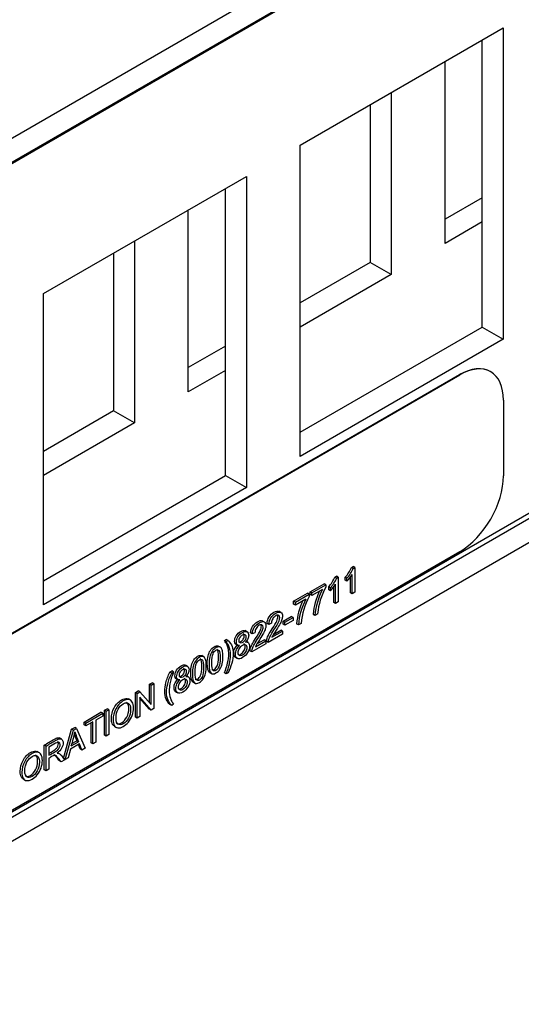
# Model space of a CAD drawing. Units: inches. Extents: x 0.2 to 21.8, y 0.7 to 16.3.
# Drawn here: x 8.4 to 9.2, y 6.4 to 7.9 of the extents above; entities that cross this region are included whole.
import ezdxf

# ---------------------------------------------------------------- set-up
doc = ezdxf.new("R2010")
doc.units = ezdxf.units.IN
doc.header["$MEASUREMENT"] = 0
doc.layers.add('Default', color=7, linetype='Continuous')
doc.layers.add('DV1_Default', color=7, linetype='Continuous')

# ---------------------------------------------------------------- blocks, each defined once
blk = doc.blocks.new('SE')
at = {"layer": 'DV1_Default', "color": 7, "linetype": 'Continuous'}
for p, q in [((8.2902, 7.6648), (10.271, 8.8084)), ((8.2902, 7.6282), (10.271, 8.7718)), ((8.286, 7.6242), (10.27, 8.7696)), ((8.8617, 7.7315), (9.1693, 7.9091)), ((9.1693, 7.9091), (9.1693, 7.4376)), ((9.1375, 7.4559), (9.1375, 7.8908)), ((9.0812, 7.5827), (9.0812, 7.8583)), ((8.9995, 7.8111), (8.9995, 7.5355)), ((8.9678, 7.7928), (8.9678, 7.5539)), ((8.8617, 7.26), (8.8617, 7.7315)), ((8.4724, 7.5068), (8.78, 7.6843)), ((8.78, 7.6843), (8.78, 7.2128)), ((8.7483, 7.2311), (8.7483, 7.666)), ((9.1375, 7.6518), (9.0812, 7.6193)), ((8.692, 7.358), (8.692, 7.6335)), ((9.1375, 7.6152), (9.0812, 7.5827)), ((8.6103, 7.5864), (8.6103, 7.3108)), ((8.5786, 7.5681), (8.5786, 7.3291)), ((8.9678, 7.5539), (8.8617, 7.4926)), ((8.9995, 7.5355), (8.9678, 7.5539)), ((8.9995, 7.5355), (8.8617, 7.4559)), ((8.4724, 7.0352), (8.4724, 7.5068)), ((8.8617, 7.2966), (9.1375, 7.4559)), ((9.1375, 7.4559), (9.1693, 7.4376)), ((9.1693, 7.4376), (8.8617, 7.26)), ((8.7483, 7.4271), (8.692, 7.3946)), ((9.6189, 7.4109), (8.3191, 6.6605)), ((9.6255, 7.4068), (8.3234, 6.655)), ((7.7771, 6.6185), (9.103, 7.384)), ((7.7777, 6.6182), (9.1035, 7.3837)), ((9.6592, 7.3897), (8.3234, 6.6184)), ((8.7483, 7.3905), (8.692, 7.358)), ((9.1035, 7.3837), (9.103, 7.384)), ((9.1504, 7.3883), (9.1498, 7.3886)), ((9.1698, 7.3454), (9.1698, 7.2306)), ((8.5786, 7.3291), (8.4724, 7.2678)), ((8.6103, 7.3108), (8.5786, 7.3291)), ((8.6103, 7.3108), (8.4724, 7.2312)), ((8.4724, 7.0719), (8.7483, 7.2311)), ((8.7483, 7.2311), (8.78, 7.2128)), ((8.78, 7.2128), (8.4724, 7.0352)), ((9.1035, 7.1158), (7.7777, 6.3503)), ((8.9392, 7.0919), (8.9418, 7.0934)), ((8.9419, 7.0904), (8.9392, 7.0919)), ((8.9444, 7.0919), (8.9418, 7.0934)), ((8.9419, 7.0904), (8.9444, 7.0919)), ((8.9444, 7.0919), (8.9444, 7.0543)), ((8.9141, 7.0774), (8.9166, 7.0789)), ((8.9167, 7.0759), (8.9141, 7.0774)), ((8.9193, 7.0773), (8.9166, 7.0789)), ((8.9167, 7.0759), (8.9193, 7.0773)), ((8.9193, 7.0773), (8.9193, 7.0398)), ((8.9325, 7.0756), (8.9299, 7.0771)), ((8.9299, 7.0727), (8.9299, 7.0771)), ((8.9325, 7.0711), (8.9299, 7.0727)), ((8.9325, 7.0711), (8.9325, 7.0756)), ((8.9378, 7.0535), (8.9378, 7.0775)), ((8.9404, 7.052), (8.9404, 7.0813)), ((8.8768, 7.0552), (8.8978, 7.0673)), ((8.8795, 7.0537), (8.8768, 7.0552)), ((8.8768, 7.0508), (8.8768, 7.0552)), ((8.8795, 7.0537), (8.9004, 7.0658)), ((8.8953, 7.0585), (8.8795, 7.0493)), ((8.9004, 7.0658), (8.8978, 7.0673)), ((8.9004, 7.0658), (8.9004, 7.0622)), ((8.9074, 7.0611), (8.9048, 7.0626)), ((8.9048, 7.0582), (8.9048, 7.0626)), ((8.9074, 7.0566), (8.9048, 7.0582)), ((8.9074, 7.0566), (8.9074, 7.0611)), ((8.9127, 7.039), (8.9127, 7.063)), ((8.9153, 7.0375), (8.9153, 7.0667)), ((8.8517, 7.0407), (8.8727, 7.0528)), ((8.8543, 7.0392), (8.8517, 7.0407)), ((8.8517, 7.0363), (8.8517, 7.0407)), ((8.8543, 7.0392), (8.8753, 7.0513)), ((8.8702, 7.044), (8.8543, 7.0348)), ((8.8753, 7.0513), (8.8727, 7.0528)), ((8.8753, 7.0513), (8.8753, 7.0477)), ((8.8795, 7.0493), (8.8768, 7.0508)), ((8.8795, 7.0493), (8.8795, 7.0537)), ((8.9193, 7.0398), (8.9153, 7.0375)), ((8.9404, 7.052), (8.9378, 7.0535)), ((8.9444, 7.0543), (8.9404, 7.052)), ((8.8325, 7.0236), (8.8292, 7.0255)), ((8.8543, 7.0348), (8.8517, 7.0363)), ((8.8543, 7.0348), (8.8543, 7.0392)), ((8.9153, 7.0375), (8.9127, 7.039)), ((8.8074, 7.0091), (8.804, 7.011)), ((8.8359, 7.0105), (8.8481, 7.0175)), ((8.8385, 7.0089), (8.8359, 7.0105)), ((8.8359, 7.0059), (8.8359, 7.0105)), ((8.8385, 7.0089), (8.8507, 7.016)), ((8.8507, 7.0114), (8.8385, 7.0043)), ((8.8507, 7.016), (8.8481, 7.0175)), ((8.8507, 7.016), (8.8507, 7.0114)), ((8.884, 7.0194), (8.8814, 7.0209)), ((8.8881, 7.0218), (8.884, 7.0194)), ((8.7815, 6.9943), (8.7781, 6.9962)), ((8.814, 7.0057), (8.8114, 7.0072)), ((8.8181, 7.0076), (8.814, 7.0057)), ((8.8188, 6.9861), (8.8347, 6.9953)), ((8.8211, 6.9905), (8.8321, 6.9968)), ((8.8347, 6.9953), (8.8321, 6.9968)), ((8.8347, 6.9953), (8.8347, 6.9909)), ((8.8385, 7.0043), (8.8359, 7.0059)), ((8.8385, 7.0043), (8.8385, 7.0089)), ((8.8589, 7.0049), (8.8562, 7.0064)), ((8.863, 7.0072), (8.8589, 7.0049)), ((8.7467, 6.9812), (8.7496, 6.9828)), ((8.7494, 6.9797), (8.7467, 6.9812)), ((8.7494, 6.9797), (8.7522, 6.9813)), ((8.7522, 6.9813), (8.7496, 6.9828)), ((8.7828, 6.9783), (8.7795, 6.9802)), ((8.7889, 6.9912), (8.7862, 6.9927)), ((8.793, 6.9931), (8.7889, 6.9912)), ((8.7937, 6.9716), (8.8096, 6.9808)), ((8.796, 6.976), (8.8069, 6.9823)), ((8.8096, 6.9808), (8.8069, 6.9823)), ((8.8096, 6.9808), (8.8096, 6.9764)), ((8.8133, 6.9785), (8.8106, 6.9801)), ((8.8347, 6.9909), (8.8133, 6.9785)), ((8.7408, 6.971), (8.7375, 6.9729)), ((8.7637, 6.9758), (8.767, 6.9739)), ((8.7881, 6.964), (8.7855, 6.9656)), ((8.8096, 6.9764), (8.7881, 6.964)), ((8.7156, 6.9565), (8.7123, 6.9584)), ((8.7633, 6.9559), (8.7666, 6.954)), ((8.691, 6.9421), (8.6877, 6.944)), ((8.6641, 6.9335), (8.667, 6.9352)), ((8.6668, 6.932), (8.6641, 6.9335)), ((8.6668, 6.932), (8.6697, 6.9336)), ((8.6697, 6.9336), (8.667, 6.9352)), ((8.6732, 6.9235), (8.6765, 6.9216)), ((8.6923, 6.9261), (8.689, 6.928)), ((8.7243, 6.9329), (8.7276, 6.931)), ((8.7494, 6.9307), (8.7467, 6.9322)), ((8.7522, 6.9323), (8.7494, 6.9307)), ((8.6332, 6.9151), (8.6373, 6.9174)), ((8.6358, 6.9135), (8.6332, 6.9151)), ((8.6332, 6.8871), (8.6332, 6.9151)), ((8.6358, 6.9135), (8.6399, 6.9159)), ((8.6358, 6.8841), (8.6358, 6.9135)), ((8.6399, 6.9159), (8.6373, 6.9174)), ((8.6399, 6.9159), (8.6399, 6.8785)), ((8.6991, 6.9184), (8.7024, 6.9165)), ((8.6046, 6.8908), (8.6013, 6.8927)), ((8.6117, 6.9027), (8.6161, 6.9052)), ((8.6143, 6.9011), (8.6117, 6.9027)), ((8.6117, 6.8652), (8.6117, 6.9027)), ((8.6143, 6.9011), (8.6187, 6.9037)), ((8.6143, 6.8637), (8.6143, 6.9011)), ((8.6187, 6.9037), (8.6161, 6.9052)), ((8.6355, 6.8759), (8.6184, 6.8955)), ((8.6184, 6.8955), (8.6184, 6.8661)), ((8.6329, 6.8775), (8.6184, 6.894)), ((8.6187, 6.9037), (8.6358, 6.8841)), ((8.6728, 6.9037), (8.6762, 6.9018)), ((8.5648, 6.8756), (8.5691, 6.878)), ((8.5674, 6.874), (8.5648, 6.8756)), ((8.5648, 6.8381), (8.5648, 6.8756)), ((8.5674, 6.874), (8.5717, 6.8765)), ((8.5717, 6.8765), (8.5691, 6.878)), ((8.5717, 6.8765), (8.5717, 6.8391)), ((8.6355, 6.8759), (8.6329, 6.8775)), ((8.6399, 6.8785), (8.6355, 6.8759)), ((8.6668, 6.883), (8.6641, 6.8845)), ((8.6697, 6.8846), (8.6668, 6.883)), ((8.534, 6.8578), (8.5596, 6.8726)), ((8.5367, 6.8563), (8.5623, 6.8711)), ((8.5623, 6.8667), (8.5516, 6.8605)), ((8.5623, 6.8711), (8.5596, 6.8726)), ((8.5623, 6.8711), (8.5623, 6.8667)), ((8.5674, 6.8366), (8.5674, 6.874)), ((8.6143, 6.8637), (8.6117, 6.8652)), ((8.6184, 6.8661), (8.6143, 6.8637)), ((8.5027, 6.8023), (8.5151, 6.8469)), ((8.5151, 6.8469), (8.5198, 6.8496)), ((8.5177, 6.8453), (8.5151, 6.8469)), ((8.5177, 6.8453), (8.5224, 6.8481)), ((8.5224, 6.8481), (8.5198, 6.8496)), ((8.5224, 6.8481), (8.5357, 6.8183)), ((8.5367, 6.8563), (8.534, 6.8578)), ((8.534, 6.8535), (8.534, 6.8578)), ((8.5367, 6.8519), (8.534, 6.8535)), ((8.5473, 6.8581), (8.5367, 6.8519)), ((8.5367, 6.8519), (8.5367, 6.8563)), ((8.5447, 6.8265), (8.5447, 6.8565)), ((8.5473, 6.825), (8.5473, 6.8581)), ((8.5516, 6.8605), (8.5516, 6.8275)), ((8.5796, 6.8514), (8.5829, 6.8495)), ((8.5, 6.8319), (8.4966, 6.8338)), ((8.5053, 6.8008), (8.5177, 6.8453)), ((8.5674, 6.8366), (8.5648, 6.8381)), ((8.5717, 6.8391), (8.5674, 6.8366)), ((8.4763, 6.8214), (8.4736, 6.8229)), ((8.4736, 6.7855), (8.4736, 6.8229)), ((8.4763, 6.784), (8.4763, 6.8214)), ((8.4806, 6.8197), (8.4806, 6.8074)), ((8.5134, 6.8168), (8.5099, 6.8034)), ((8.5271, 6.8247), (8.5134, 6.8168)), ((8.5146, 6.8215), (8.5257, 6.8279)), ((8.5156, 6.8252), (8.523, 6.8294)), ((8.5257, 6.8279), (8.523, 6.8294)), ((8.5281, 6.817), (8.5254, 6.8237)), ((8.5308, 6.8154), (8.5271, 6.8247)), ((8.5308, 6.8154), (8.5281, 6.817)), ((8.5357, 6.8183), (8.5308, 6.8154)), ((8.5473, 6.825), (8.5447, 6.8265)), ((8.5516, 6.8275), (8.5473, 6.825)), ((8.4664, 6.811), (8.4631, 6.8129)), ((8.4806, 6.8031), (8.4806, 6.7865)), ((8.4966, 6.8098), (8.4933, 6.8117)), ((8.5053, 6.8008), (8.5027, 6.8023)), ((8.5099, 6.8034), (8.5053, 6.8008)), ((8.4806, 6.7865), (8.4763, 6.784)), ((8.4994, 6.7973), (8.4968, 6.7989)), ((8.5048, 6.8004), (8.4994, 6.7973)), ((8.4414, 6.7717), (8.4447, 6.7697)), ((8.4763, 6.784), (8.4736, 6.7855))]:
    blk.add_line(p, q, dxfattribs=at)
for centre, radius, start, end in [((8.8946, 7.1097), 0.0481, 317.2898, 338.2257), ((8.8972, 7.1082), 0.0481, 317.2898, 338.2257), ((8.8694, 7.0952), 0.0481, 317.2898, 338.2257), ((8.8721, 7.0937), 0.0481, 317.2898, 338.2257), ((8.8869, 7.115), 0.0633, 316.1635, 327.7947), ((8.9812, 7.0132), 0.1001, 154.6315, 175.5633), ((8.9838, 7.0116), 0.1001, 152.116, 175.5633), ((8.9921, 7.0122), 0.1045, 151.3994, 174.7723), ((8.8631, 7.0994), 0.0615, 315.9982, 327.9601), ((8.9555, 6.9988), 0.0996, 154.5845, 175.626), ((8.9582, 6.9973), 0.0996, 152.0533, 175.626), ((8.9667, 6.9978), 0.1041, 151.3346, 174.7912), ((8.3254, 6.8805), 0.1982, 342.6814, 349.0237), ((8.6848, 6.9), 0.1765, 200.1625, 203.5659), ((8.6875, 6.8985), 0.1765, 198.3931, 203.5659)]:
    blk.add_arc(centre, radius, start, end, dxfattribs=at)
for centre, major_axis, start_param, end_param in [((9.103, 7.3074), (-0.0469, -0.0812), 3.141593, 3.926991), ((9.1035, 7.3071), (-0.0469, -0.0812), 2.356194, 3.926991), ((9.1035, 7.1923), (0.0469, 0.0812), 3.926991, 5.497787)]:
    blk.add_ellipse(centre, major_axis=major_axis, ratio=0.57735, start_param=start_param, end_param=end_param, dxfattribs=at)
for points, knots in [([(8.8114, 7.0072), (8.8116, 7.0109), (8.8127, 7.0142), (8.8145, 7.0171), (8.8163, 7.0201), (8.8188, 7.0224), (8.825, 7.026), (8.8275, 7.0264), (8.8293, 7.0254), (8.8294, 7.0254), (8.8295, 7.0254), (8.8295, 7.0253)], [0, 0, 0, 0, 0.325268, 0.325268, 0.325268, 0.653559, 0.653559, 0.986441, 0.986441, 0.986441, 1, 1, 1, 1]), ([(8.814, 7.0057), (8.8143, 7.0094), (8.8154, 7.0127), (8.8172, 7.0156), (8.819, 7.0185), (8.8215, 7.0209), (8.8277, 7.0244), (8.8301, 7.0248), (8.832, 7.0239), (8.8338, 7.023), (8.8347, 7.021), (8.8347, 7.0166), (8.8344, 7.0149), (8.8339, 7.0132), (8.8333, 7.0114), (8.8325, 7.0094), (8.8312, 7.0071), (8.83, 7.0048), (8.828, 7.0014), (8.8251, 6.997), (8.8227, 6.9933), (8.8212, 6.9908), (8.8198, 6.9884), (8.8193, 6.9872), (8.8188, 6.9861)], [0, 0, 0, 0, 0.137965, 0.137965, 0.137965, 0.277212, 0.277212, 0.418407, 0.418407, 0.418407, 0.547985, 0.547985, 0.613319, 0.613319, 0.613319, 0.696979, 0.696979, 0.696979, 0.843979, 0.843979, 0.843979, 0.921989, 0.921989, 1, 1, 1, 1]), ([(8.7862, 6.9927), (8.7865, 6.9964), (8.7876, 6.9997), (8.7894, 7.0026), (8.7912, 7.0055), (8.7937, 7.0079), (8.7999, 7.0115), (8.8023, 7.0119), (8.8042, 7.0109), (8.8042, 7.0109), (8.8043, 7.0108), (8.8044, 7.0108)], [0, 0, 0, 0, 0.325685, 0.325685, 0.325685, 0.653758, 0.653758, 0.986418, 0.986418, 0.986418, 1, 1, 1, 1]), ([(8.7889, 6.9912), (8.7892, 6.9949), (8.7902, 6.9982), (8.792, 7.0011), (8.7939, 7.004), (8.7963, 7.0063), (8.8025, 7.0099), (8.805, 7.0103), (8.8068, 7.0094), (8.8086, 7.0085), (8.8095, 7.0065), (8.8095, 7.0021), (8.8093, 7.0004), (8.8087, 6.9987), (8.8082, 6.9969), (8.8073, 6.9949), (8.8061, 6.9926), (8.8049, 6.9903), (8.8028, 6.9869), (8.8, 6.9825), (8.7976, 6.9788), (8.7961, 6.9763), (8.7954, 6.9751), (8.7947, 6.9739), (8.7941, 6.9727), (8.7937, 6.9716)], [0, 0, 0, 0, 0.138078, 0.138078, 0.138078, 0.277169, 0.277169, 0.418204, 0.418204, 0.418204, 0.547828, 0.547828, 0.613185, 0.613185, 0.613185, 0.696874, 0.696874, 0.696874, 0.843925, 0.843925, 0.843925, 0.952004, 0.952004, 0.952004, 1, 1, 1, 1]), ([(8.8106, 6.9801), (8.8106, 6.9811), (8.8107, 6.9823), (8.8111, 6.9835), (8.8116, 6.9855), (8.8125, 6.9877), (8.8137, 6.99), (8.8149, 6.9924), (8.8167, 6.9952), (8.819, 6.9987), (8.8225, 7.004), (8.8248, 7.0081), (8.8261, 7.0107), (8.8273, 7.0134), (8.8279, 7.0156), (8.8279, 7.0184), (8.8277, 7.0193), (8.8273, 7.0199)], [0, 0, 0, 0, 0.086087, 0.086087, 0.086087, 0.241491, 0.241491, 0.241491, 0.460844, 0.460844, 0.460844, 0.764386, 0.764386, 0.764386, 0.910414, 0.910414, 1, 1, 1, 1]), ([(8.8133, 6.9785), (8.8132, 6.9796), (8.8134, 6.9808), (8.8137, 6.982), (8.8143, 6.984), (8.8152, 6.9862), (8.8164, 6.9885), (8.8176, 6.9908), (8.8193, 6.9937), (8.8216, 6.9972), (8.8251, 7.0025), (8.8275, 7.0065), (8.8287, 7.0092), (8.8299, 7.0119), (8.8306, 7.0141), (8.8306, 7.0176), (8.83, 7.0188), (8.8289, 7.0194), (8.8278, 7.0201), (8.8263, 7.0198), (8.8245, 7.0188), (8.8226, 7.0177), (8.821, 7.0161), (8.8199, 7.0141), (8.8187, 7.0121), (8.8181, 7.0099), (8.8181, 7.0076)], [0, 0, 0, 0, 0.056494, 0.056494, 0.056494, 0.158478, 0.158478, 0.158478, 0.302427, 0.302427, 0.302427, 0.501626, 0.501626, 0.501626, 0.597456, 0.597456, 0.695985, 0.695985, 0.695985, 0.792966, 0.792966, 0.792966, 0.894644, 0.894644, 0.894644, 1, 1, 1, 1]), ([(8.7639, 6.9756), (8.7637, 6.9757), (8.7635, 6.9759), (8.7626, 6.9769), (8.7621, 6.9782), (8.7621, 6.9827), (8.763, 6.9855), (8.7647, 6.9884), (8.7664, 6.9912), (8.7686, 6.9934), (8.7743, 6.9967), (8.7766, 6.997), (8.7783, 6.9961), (8.7784, 6.9961), (8.7784, 6.9961)], [0, 0, 0, 0, 0.037398, 0.037398, 0.205824, 0.205824, 0.457309, 0.457309, 0.457309, 0.723977, 0.723977, 0.992682, 0.992682, 1, 1, 1, 1]), ([(8.7697, 6.9737), (8.768, 6.9734), (8.7668, 6.9737), (8.7652, 6.9754), (8.7648, 6.9767), (8.7648, 6.9812), (8.7656, 6.984), (8.7673, 6.9868), (8.769, 6.9897), (8.7713, 6.9919), (8.7769, 6.9952), (8.7792, 6.9955), (8.7827, 6.9937), (8.7835, 6.9919), (8.7835, 6.9874), (8.7831, 6.9857), (8.7823, 6.984), (8.7816, 6.9822), (8.7803, 6.9805), (8.7787, 6.9789)], [0, 0, 0, 0, 0.097031, 0.097031, 0.194063, 0.194063, 0.338945, 0.338945, 0.338945, 0.492575, 0.492575, 0.647378, 0.647378, 0.80218, 0.80218, 0.901595, 0.901595, 0.901595, 1, 1, 1, 1]), ([(8.7855, 6.9656), (8.7854, 6.9666), (8.7856, 6.9678), (8.786, 6.969), (8.7865, 6.971), (8.7874, 6.9732), (8.7886, 6.9755), (8.7898, 6.9778), (8.7915, 6.9807), (8.7938, 6.9842), (8.7973, 6.9895), (8.7997, 6.9936), (8.8009, 6.9962), (8.8021, 6.9989), (8.8028, 7.0011), (8.8028, 7.0039), (8.8026, 7.0048), (8.8022, 7.0054)], [0, 0, 0, 0, 0.086218, 0.086218, 0.086218, 0.241703, 0.241703, 0.241703, 0.460606, 0.460606, 0.460606, 0.764227, 0.764227, 0.764227, 0.91029, 0.91029, 1, 1, 1, 1]), ([(8.7881, 6.964), (8.7881, 6.9651), (8.7883, 6.9663), (8.7886, 6.9675), (8.7892, 6.9695), (8.79, 6.9716), (8.7913, 6.974), (8.7925, 6.9763), (8.7942, 6.9792), (8.7965, 6.9826), (8.8, 6.988), (8.8023, 6.992), (8.8036, 6.9947), (8.8048, 6.9974), (8.8054, 6.9995), (8.8054, 7.0031), (8.8049, 7.0043), (8.8037, 7.0049), (8.8026, 7.0055), (8.8011, 7.0053), (8.7993, 7.0043), (8.7974, 7.0032), (8.7959, 7.0016), (8.7947, 6.9996), (8.7936, 6.9976), (8.793, 6.9954), (8.793, 6.9931)], [0, 0, 0, 0, 0.05658, 0.05658, 0.05658, 0.158617, 0.158617, 0.158617, 0.302271, 0.302271, 0.302271, 0.501521, 0.501521, 0.501521, 0.597375, 0.597375, 0.695929, 0.695929, 0.695929, 0.792914, 0.792914, 0.792914, 0.894617, 0.894617, 0.894617, 1, 1, 1, 1]), ([(8.7467, 6.9322), (8.7511, 6.9429), (8.7533, 6.9523), (8.7533, 6.9637), (8.753, 6.9667), (8.7524, 6.9695), (8.7518, 6.9717), (8.7512, 6.9738), (8.7503, 6.9756), (8.7497, 6.9768), (8.7485, 6.9786), (8.7467, 6.9812)], [0, 0, 0, 0, 0.491541, 0.491541, 0.684273, 0.684273, 0.684273, 0.832927, 0.832927, 0.832927, 1, 1, 1, 1]), ([(8.7522, 6.9813), (8.755, 6.9786), (8.757, 6.9755), (8.7584, 6.972), (8.7595, 6.9689), (8.7601, 6.9654), (8.7601, 6.9568), (8.7593, 6.9519), (8.7578, 6.9467), (8.7562, 6.9416), (8.7544, 6.9368), (8.7522, 6.9323)], [0, 0, 0, 0, 0.276964, 0.276964, 0.276964, 0.501528, 0.501528, 0.756402, 0.756402, 0.756402, 1, 1, 1, 1]), ([(8.7689, 6.981), (8.7689, 6.9792), (8.7694, 6.9781), (8.7704, 6.9775), (8.7713, 6.9769), (8.7726, 6.9771), (8.7758, 6.9789), (8.777, 6.9802), (8.7789, 6.9836), (8.7794, 6.9852), (8.7794, 6.9885), (8.7789, 6.9896), (8.7769, 6.9908), (8.7757, 6.9906), (8.7742, 6.9897), (8.7726, 6.9889), (8.7714, 6.9876), (8.7704, 6.9859), (8.7694, 6.9842), (8.7689, 6.9826), (8.7689, 6.981)], [0, 0, 0, 0, 0.126055, 0.126055, 0.126055, 0.25285, 0.25285, 0.376219, 0.376219, 0.499588, 0.499588, 0.626753, 0.626753, 0.753918, 0.753918, 0.753918, 0.880935, 0.880935, 0.880935, 1, 1, 1, 1]), ([(8.7708, 6.9792), (8.7711, 6.9793), (8.7713, 6.9794), (8.7731, 6.9805), (8.7744, 6.9817), (8.7763, 6.9851), (8.7768, 6.9867), (8.7768, 6.99), (8.7763, 6.9911), (8.7753, 6.9917)], [0, 0, 0, 0, 0.049989, 0.049989, 0.363657, 0.363657, 0.677325, 0.677325, 1, 1, 1, 1]), ([(8.7207, 6.9466), (8.7207, 6.951), (8.7211, 6.9548), (8.7219, 6.958), (8.7227, 6.9612), (8.7239, 6.9639), (8.7254, 6.9663), (8.7269, 6.9686), (8.7289, 6.9705), (8.733, 6.9728), (8.7345, 6.9733), (8.7358, 6.9733), (8.7366, 6.9733), (8.7372, 6.9731), (8.7378, 6.9728)], [0, 0, 0, 0, 0.317399, 0.317399, 0.317399, 0.538002, 0.538002, 0.538002, 0.753829, 0.753829, 0.910794, 0.910794, 0.910794, 1, 1, 1, 1]), ([(8.7234, 6.9451), (8.7234, 6.9495), (8.7237, 6.9533), (8.7245, 6.9565), (8.7253, 6.9596), (8.7265, 6.9624), (8.7281, 6.9647), (8.7296, 6.9671), (8.7315, 6.9689), (8.7356, 6.9713), (8.7372, 6.9718), (8.7385, 6.9717), (8.7398, 6.9717), (8.7409, 6.9711), (8.7426, 6.9691), (8.7432, 6.9676), (8.7437, 6.9657), (8.7442, 6.9638), (8.7445, 6.961), (8.7445, 6.9529), (8.7441, 6.9491), (8.7433, 6.9459), (8.7425, 6.9428), (8.7413, 6.94), (8.7398, 6.9377), (8.7382, 6.9353), (8.7363, 6.9334), (8.7308, 6.9303), (8.7283, 6.9301), (8.7265, 6.9317), (8.7244, 6.9336), (8.7234, 6.938), (8.7234, 6.9451)], [0, 0, 0, 0, 0.105819, 0.105819, 0.105819, 0.179367, 0.179367, 0.179367, 0.251322, 0.251322, 0.303653, 0.303653, 0.303653, 0.358443, 0.358443, 0.413232, 0.413232, 0.413232, 0.501008, 0.501008, 0.605278, 0.605278, 0.605278, 0.678923, 0.678923, 0.678923, 0.750286, 0.750286, 0.844355, 0.844355, 0.844355, 1, 1, 1, 1]), ([(8.7275, 6.9371), (8.7286, 6.9365), (8.7298, 6.9366), (8.7331, 6.9385), (8.7346, 6.9404), (8.7358, 6.9431), (8.7371, 6.9458), (8.7377, 6.9503), (8.7377, 6.9626), (8.7371, 6.9663), (8.7358, 6.9676), (8.7356, 6.9679), (8.7353, 6.9681), (8.735, 6.9683)], [0, 0, 0, 0, 0.13141, 0.13141, 0.298019, 0.298019, 0.298019, 0.630997, 0.630997, 0.962631, 0.962631, 0.962631, 1, 1, 1, 1]), ([(8.7275, 6.9475), (8.7275, 6.9413), (8.7281, 6.9376), (8.7293, 6.9363), (8.7306, 6.935), (8.7321, 6.9348), (8.7357, 6.9369), (8.7372, 6.9388), (8.7385, 6.9416), (8.7397, 6.9443), (8.7403, 6.9487), (8.7403, 6.9611), (8.7397, 6.9648), (8.7385, 6.9661), (8.7373, 6.9674), (8.7357, 6.9675), (8.7339, 6.9665), (8.732, 6.9654), (8.7306, 6.9637), (8.7295, 6.9613), (8.7281, 6.9582), (8.7275, 6.9536), (8.7275, 6.9475)], [0, 0, 0, 0, 0.166185, 0.166185, 0.166185, 0.250403, 0.250403, 0.33363, 0.33363, 0.33363, 0.499964, 0.499964, 0.665627, 0.665627, 0.665627, 0.750108, 0.750108, 0.750108, 0.828636, 0.828636, 0.828636, 1, 1, 1, 1]), ([(8.7494, 6.9307), (8.7538, 6.9414), (8.756, 6.9508), (8.756, 6.9622), (8.7556, 6.9651), (8.755, 6.9679), (8.7545, 6.9702), (8.7538, 6.9722), (8.7529, 6.974), (8.7523, 6.9752), (8.7512, 6.9771), (8.7494, 6.9797)], [0, 0, 0, 0, 0.491541, 0.491541, 0.684273, 0.684273, 0.684273, 0.832927, 0.832927, 0.832927, 1, 1, 1, 1]), ([(8.7637, 6.9557), (8.7618, 6.9568), (8.7608, 6.9589), (8.7608, 6.9646), (8.7614, 6.9669), (8.7624, 6.9692), (8.7635, 6.9715), (8.7651, 6.9735), (8.767, 6.9752)], [0, 0, 0, 0, 0.406836, 0.406836, 0.71518, 0.71518, 0.71518, 1, 1, 1, 1]), ([(8.7787, 6.9789), (8.7807, 6.9793), (8.7822, 6.979), (8.7833, 6.9779), (8.7843, 6.9768), (8.7848, 6.9751), (8.7848, 6.9696), (8.7838, 6.9664), (8.7799, 6.9597), (8.7773, 6.9572), (8.771, 6.9535), (8.7684, 6.9531), (8.7645, 6.9552), (8.7635, 6.9574), (8.7635, 6.9631), (8.764, 6.9654), (8.7651, 6.9677), (8.7662, 6.9699), (8.7677, 6.9719), (8.7697, 6.9737)], [0, 0, 0, 0, 0.102301, 0.102301, 0.102301, 0.206967, 0.206967, 0.352149, 0.352149, 0.49733, 0.49733, 0.643493, 0.643493, 0.789656, 0.789656, 0.898999, 0.898999, 0.898999, 1, 1, 1, 1]), ([(8.7676, 6.963), (8.7676, 6.9617), (8.7679, 6.9606), (8.7684, 6.9596), (8.7689, 6.9587), (8.7697, 6.9582), (8.7708, 6.9582), (8.7718, 6.9581), (8.773, 6.9584), (8.7761, 6.9602), (8.7777, 6.9618), (8.7801, 6.9661), (8.7807, 6.9682), (8.7807, 6.9726), (8.7801, 6.9741), (8.7776, 6.9755), (8.776, 6.9753), (8.7722, 6.9731), (8.7706, 6.9715), (8.7694, 6.9694), (8.7682, 6.9673), (8.7676, 6.9651), (8.7676, 6.963)], [0, 0, 0, 0, 0.082014, 0.082014, 0.082014, 0.16565, 0.16565, 0.16565, 0.2456, 0.2456, 0.372662, 0.372662, 0.499725, 0.499725, 0.628232, 0.628232, 0.75456, 0.75456, 0.876678, 0.876678, 0.876678, 1, 1, 1, 1]), ([(8.77, 6.96), (8.7705, 6.9601), (8.771, 6.9604), (8.7734, 6.9618), (8.775, 6.9634), (8.7775, 6.9676), (8.7781, 6.9698), (8.7781, 6.9742), (8.7775, 6.9756), (8.7762, 6.9763)], [0, 0, 0, 0, 0.081252, 0.081252, 0.386722, 0.386722, 0.692192, 0.692192, 1, 1, 1, 1]), ([(8.6956, 6.9321), (8.6956, 6.9365), (8.696, 6.9403), (8.6968, 6.9435), (8.6975, 6.9467), (8.6987, 6.9494), (8.7003, 6.9518), (8.7018, 6.9541), (8.7038, 6.956), (8.7078, 6.9583), (8.7094, 6.9588), (8.7107, 6.9588), (8.7114, 6.9587), (8.7121, 6.9586), (8.7127, 6.9582)], [0, 0, 0, 0, 0.319267, 0.319267, 0.319267, 0.541168, 0.541168, 0.541168, 0.757412, 0.757412, 0.916122, 0.916122, 0.916122, 1, 1, 1, 1]), ([(8.6982, 6.9306), (8.6982, 6.935), (8.6986, 6.9388), (8.6994, 6.942), (8.7002, 6.9451), (8.7014, 6.9479), (8.7029, 6.9502), (8.7045, 6.9526), (8.7064, 6.9544), (8.7105, 6.9568), (8.712, 6.9572), (8.7134, 6.9572), (8.7147, 6.9572), (8.7157, 6.9566), (8.7166, 6.9556), (8.7174, 6.9545), (8.7181, 6.9531), (8.7191, 6.9493), (8.7193, 6.9464), (8.7193, 6.9383), (8.7189, 6.9346), (8.7181, 6.9314), (8.7173, 6.9282), (8.7162, 6.9255), (8.7146, 6.9231), (8.7131, 6.9208), (8.7111, 6.9189), (8.7056, 6.9158), (8.7032, 6.9156), (8.7014, 6.9172), (8.6993, 6.919), (8.6982, 6.9235), (8.6982, 6.9306)], [0, 0, 0, 0, 0.10582, 0.10582, 0.10582, 0.179368, 0.179368, 0.179368, 0.251041, 0.251041, 0.303645, 0.303645, 0.303645, 0.354166, 0.354166, 0.354166, 0.432935, 0.432935, 0.511704, 0.511704, 0.605275, 0.605275, 0.605275, 0.67892, 0.67892, 0.67892, 0.750284, 0.750284, 0.844354, 0.844354, 0.844354, 1, 1, 1, 1]), ([(8.7023, 6.933), (8.7023, 6.9268), (8.703, 6.9231), (8.7042, 6.9218), (8.7054, 6.9204), (8.707, 6.9203), (8.7106, 6.9224), (8.7121, 6.9243), (8.7134, 6.927), (8.7146, 6.9298), (8.7152, 6.9342), (8.7152, 6.9465), (8.7146, 6.9503), (8.7134, 6.9516), (8.7121, 6.9529), (8.7106, 6.953), (8.7087, 6.952), (8.7069, 6.9509), (8.7055, 6.9492), (8.7044, 6.9468), (8.703, 6.9437), (8.7023, 6.9391), (8.7023, 6.933)], [0, 0, 0, 0, 0.166135, 0.166135, 0.166135, 0.24988, 0.24988, 0.333624, 0.333624, 0.333624, 0.499987, 0.499987, 0.665679, 0.665679, 0.665679, 0.750103, 0.750103, 0.750103, 0.828633, 0.828633, 0.828633, 1, 1, 1, 1]), ([(8.7024, 6.9226), (8.7035, 6.922), (8.7047, 6.9221), (8.7079, 6.9239), (8.7095, 6.9258), (8.7107, 6.9286), (8.712, 6.9313), (8.7126, 6.9358), (8.7126, 6.9481), (8.7119, 6.9518), (8.7107, 6.9531), (8.7104, 6.9534), (8.7101, 6.9536), (8.7098, 6.9538)], [0, 0, 0, 0, 0.130602, 0.130602, 0.298278, 0.298278, 0.298278, 0.631373, 0.631373, 0.963126, 0.963126, 0.963126, 1, 1, 1, 1]), ([(8.6735, 6.9234), (8.6733, 6.9235), (8.6731, 6.9237), (8.6721, 6.9247), (8.6717, 6.926), (8.6717, 6.9305), (8.6725, 6.9333), (8.6742, 6.9361), (8.6759, 6.939), (8.6782, 6.9412), (8.6838, 6.9444), (8.6861, 6.9448), (8.6879, 6.9439), (8.6879, 6.9439), (8.688, 6.9438)], [0, 0, 0, 0, 0.037398, 0.037398, 0.205824, 0.205824, 0.457309, 0.457309, 0.457309, 0.723977, 0.723977, 0.992682, 0.992682, 1, 1, 1, 1]), ([(8.6792, 6.9215), (8.6776, 6.9212), (8.6763, 6.9215), (8.6747, 6.9231), (8.6743, 6.9245), (8.6743, 6.929), (8.6752, 6.9317), (8.6769, 6.9346), (8.6786, 6.9374), (8.6808, 6.9396), (8.6865, 6.9429), (8.6887, 6.9433), (8.6922, 6.9415), (8.6931, 6.9397), (8.6931, 6.9352), (8.6927, 6.9335), (8.6919, 6.9317), (8.6911, 6.93), (8.6899, 6.9283), (8.6883, 6.9267)], [0, 0, 0, 0, 0.097031, 0.097031, 0.194063, 0.194063, 0.338945, 0.338945, 0.338945, 0.492575, 0.492575, 0.647378, 0.647378, 0.80218, 0.80218, 0.901595, 0.901595, 0.901595, 1, 1, 1, 1]), ([(8.6784, 6.9288), (8.6784, 6.927), (8.6789, 6.9258), (8.6799, 6.9253), (8.6809, 6.9247), (8.6821, 6.9249), (8.6853, 6.9267), (8.6865, 6.928), (8.6885, 6.9313), (8.6889, 6.933), (8.6889, 6.9362), (8.6884, 6.9374), (8.6865, 6.9385), (8.6852, 6.9384), (8.6837, 6.9375), (8.6822, 6.9367), (8.6809, 6.9353), (8.6799, 6.9336), (8.6789, 6.932), (8.6784, 6.9303), (8.6784, 6.9288)], [0, 0, 0, 0, 0.126055, 0.126055, 0.126055, 0.25285, 0.25285, 0.376219, 0.376219, 0.499588, 0.499588, 0.626753, 0.626753, 0.753918, 0.753918, 0.753918, 0.880935, 0.880935, 0.880935, 1, 1, 1, 1]), ([(8.6804, 6.927), (8.6806, 6.9271), (8.6808, 6.9272), (8.6826, 6.9282), (8.6839, 6.9295), (8.6858, 6.9329), (8.6863, 6.9345), (8.6863, 6.9378), (8.6858, 6.9389), (8.6848, 6.9395)], [0, 0, 0, 0, 0.049989, 0.049989, 0.363657, 0.363657, 0.677325, 0.677325, 1, 1, 1, 1]), ([(8.7246, 6.9327), (8.7244, 6.9328), (8.7241, 6.933), (8.7239, 6.9332), (8.7217, 6.9351), (8.7207, 6.9396), (8.7207, 6.9466)], [0, 0, 0, 0, 0.071707, 0.071707, 0.071707, 1, 1, 1, 1]), ([(8.6641, 6.8845), (8.6619, 6.8864), (8.6601, 6.8891), (8.6586, 6.8925), (8.6571, 6.8959), (8.6563, 6.8999), (8.6563, 6.9086), (8.6569, 6.9128), (8.658, 6.9171), (8.6593, 6.9222), (8.6614, 6.9276), (8.6641, 6.9335)], [0, 0, 0, 0, 0.243672, 0.243672, 0.243672, 0.498528, 0.498528, 0.723077, 0.723077, 0.723077, 1, 1, 1, 1]), ([(8.6668, 6.883), (8.6646, 6.8849), (8.6627, 6.8876), (8.6612, 6.891), (8.6597, 6.8944), (8.659, 6.8984), (8.659, 6.907), (8.6595, 6.9112), (8.6607, 6.9156), (8.662, 6.9207), (8.664, 6.9261), (8.6668, 6.932)], [0, 0, 0, 0, 0.243672, 0.243672, 0.243672, 0.498528, 0.498528, 0.723077, 0.723077, 0.723077, 1, 1, 1, 1]), ([(8.6697, 6.9336), (8.6679, 6.9291), (8.6667, 6.9259), (8.6661, 6.924), (8.6652, 6.9212), (8.6645, 6.9183), (8.664, 6.9155), (8.6634, 6.9119), (8.6631, 6.9085), (8.6631, 6.8971), (8.6653, 6.8903), (8.6697, 6.8846)], [0, 0, 0, 0, 0.16558, 0.16558, 0.16558, 0.314364, 0.314364, 0.314364, 0.50748, 0.50748, 1, 1, 1, 1]), ([(8.6732, 6.9035), (8.6713, 6.9046), (8.6704, 6.9067), (8.6704, 6.9123), (8.6709, 6.9147), (8.672, 6.917), (8.6731, 6.9192), (8.6746, 6.9212), (8.6766, 6.923)], [0, 0, 0, 0, 0.406836, 0.406836, 0.71518, 0.71518, 0.71518, 1, 1, 1, 1]), ([(8.6883, 6.9267), (8.6903, 6.9271), (8.6918, 6.9267), (8.6928, 6.9257), (8.6938, 6.9246), (8.6944, 6.9229), (8.6944, 6.9174), (8.6934, 6.9141), (8.6895, 6.9075), (8.6869, 6.9049), (8.6805, 6.9012), (8.6779, 6.9009), (8.674, 6.903), (8.673, 6.9051), (8.673, 6.9108), (8.6736, 6.9132), (8.6746, 6.9154), (8.6757, 6.9177), (8.6772, 6.9197), (8.6792, 6.9215)], [0, 0, 0, 0, 0.102301, 0.102301, 0.102301, 0.206967, 0.206967, 0.352149, 0.352149, 0.49733, 0.49733, 0.643493, 0.643493, 0.789656, 0.789656, 0.898999, 0.898999, 0.898999, 1, 1, 1, 1]), ([(8.6771, 6.9108), (8.6771, 6.9094), (8.6774, 6.9083), (8.6779, 6.9074), (8.6785, 6.9065), (8.6792, 6.906), (8.6803, 6.9059), (8.6814, 6.9059), (8.6825, 6.9062), (8.6856, 6.908), (8.6872, 6.9096), (8.6897, 6.9139), (8.6903, 6.916), (8.6903, 6.9204), (8.6896, 6.9219), (8.6871, 6.9233), (8.6855, 6.9231), (8.6817, 6.9209), (8.6802, 6.9193), (8.679, 6.9172), (8.6777, 6.915), (8.6771, 6.9129), (8.6771, 6.9108)], [0, 0, 0, 0, 0.082212, 0.082212, 0.082212, 0.165436, 0.165436, 0.165436, 0.245406, 0.245406, 0.372501, 0.372501, 0.499597, 0.499597, 0.628136, 0.628136, 0.754497, 0.754497, 0.876646, 0.876646, 0.876646, 1, 1, 1, 1]), ([(8.6796, 6.9077), (8.68, 6.9079), (8.6805, 6.9081), (8.683, 6.9095), (8.6845, 6.9111), (8.687, 6.9154), (8.6876, 6.9175), (8.6876, 6.9219), (8.687, 6.9234), (8.6857, 6.9241)], [0, 0, 0, 0, 0.081532, 0.081532, 0.386898, 0.386898, 0.692265, 0.692265, 1, 1, 1, 1]), ([(8.6995, 6.9182), (8.6992, 6.9183), (8.699, 6.9185), (8.6988, 6.9187), (8.6966, 6.9206), (8.6956, 6.9251), (8.6956, 6.9321)], [0, 0, 0, 0, 0.0717069, 0.0717069, 0.0717069, 1, 1, 1, 1]), ([(8.5753, 6.8624), (8.5753, 6.8686), (8.5767, 6.8743), (8.5796, 6.8795), (8.5825, 6.8847), (8.5862, 6.8886), (8.5938, 6.8929), (8.5965, 6.8937), (8.5989, 6.8934), (8.5999, 6.8933), (8.6008, 6.893), (8.6016, 6.8925)], [0, 0, 0, 0, 0.359346, 0.359346, 0.359346, 0.69144, 0.69144, 0.907614, 0.907614, 0.907614, 1, 1, 1, 1]), ([(8.5779, 6.8609), (8.5779, 6.8671), (8.5794, 6.8728), (8.5823, 6.878), (8.5851, 6.8832), (8.5889, 6.8871), (8.5964, 6.8914), (8.5991, 6.8922), (8.6015, 6.8919), (8.6039, 6.8916), (8.6057, 6.8904), (8.607, 6.8881), (8.6082, 6.8859), (8.6089, 6.8829), (8.6089, 6.8754), (8.6082, 6.8716), (8.6069, 6.8679), (8.6056, 6.8641), (8.6037, 6.8607), (8.6012, 6.8578), (8.5988, 6.8549), (8.5962, 6.8526), (8.5904, 6.8492), (8.5876, 6.8485), (8.5853, 6.8488), (8.5829, 6.8492), (8.581, 6.8504), (8.5798, 6.8526), (8.5786, 6.8549), (8.5779, 6.8576), (8.5779, 6.8609)], [0, 0, 0, 0, 0.133532, 0.133532, 0.133532, 0.256937, 0.256937, 0.337266, 0.337266, 0.337266, 0.41745, 0.41745, 0.41745, 0.505068, 0.505068, 0.593847, 0.593847, 0.593847, 0.674679, 0.674679, 0.674679, 0.752715, 0.752715, 0.837954, 0.837954, 0.837954, 0.918292, 0.918292, 0.918292, 1, 1, 1, 1]), ([(8.5824, 6.8634), (8.5824, 6.8589), (8.5834, 6.8559), (8.5855, 6.8545), (8.5876, 6.8532), (8.5902, 6.8534), (8.5934, 6.8552), (8.5966, 6.8571), (8.5992, 6.8599), (8.6013, 6.8637), (8.6034, 6.8675), (8.6045, 6.8719), (8.6045, 6.8797), (8.604, 6.8821), (8.6031, 6.8839), (8.6022, 6.8856), (8.6009, 6.8866), (8.5992, 6.8869), (8.5975, 6.8872), (8.5956, 6.8867), (8.5904, 6.8837), (8.5878, 6.881), (8.5856, 6.8773), (8.5835, 6.8737), (8.5824, 6.869), (8.5824, 6.8634)], [0, 0, 0, 0, 0.129341, 0.129341, 0.129341, 0.243584, 0.243584, 0.243584, 0.358829, 0.358829, 0.358829, 0.49772, 0.49772, 0.585063, 0.585063, 0.585063, 0.66403, 0.66403, 0.66403, 0.742542, 0.742542, 0.854363, 0.854363, 0.854363, 1, 1, 1, 1]), ([(8.5831, 6.8559), (8.5852, 6.8547), (8.5877, 6.855), (8.5907, 6.8567), (8.5939, 6.8586), (8.5966, 6.8614), (8.5987, 6.8652), (8.6008, 6.8691), (8.6018, 6.8734), (8.6018, 6.8812), (8.6014, 6.8836), (8.6005, 6.8854), (8.5999, 6.8865), (8.5992, 6.8873), (8.5984, 6.8878)], [0, 0, 0, 0, 0.218991, 0.218991, 0.218991, 0.44991, 0.44991, 0.44991, 0.728207, 0.728207, 0.903218, 0.903218, 0.903218, 1, 1, 1, 1]), ([(8.5799, 6.8513), (8.5788, 6.8519), (8.5779, 6.8529), (8.5772, 6.8542), (8.5759, 6.8564), (8.5753, 6.8591), (8.5753, 6.8624)], [0, 0, 0, 0, 0.363415, 0.363415, 0.363415, 1, 1, 1, 1]), ([(8.4736, 6.8229), (8.4784, 6.8257), (8.4832, 6.8285), (8.488, 6.8312), (8.4909, 6.8329), (8.4931, 6.8338), (8.4955, 6.8341), (8.4963, 6.834), (8.497, 6.8336)], [0, 0, 0, 0, 0.606234, 0.606234, 0.606234, 0.849028, 0.849028, 1, 1, 1, 1]), ([(8.4763, 6.8214), (8.4811, 6.8242), (8.4858, 6.8269), (8.4906, 6.8297), (8.4935, 6.8314), (8.4957, 6.8323), (8.4987, 6.8327), (8.4999, 6.8322), (8.5008, 6.831), (8.5017, 6.8298), (8.5022, 6.8282), (8.5022, 6.8235), (8.5014, 6.8208), (8.4999, 6.8181), (8.4984, 6.8155), (8.4961, 6.813), (8.493, 6.8107)], [0, 0, 0, 0, 0.318717, 0.318717, 0.318717, 0.446361, 0.446361, 0.574006, 0.574006, 0.574006, 0.685786, 0.685786, 0.829888, 0.829888, 0.829888, 1, 1, 1, 1]), ([(8.4806, 6.8104), (8.4828, 6.8117), (8.4849, 6.8129), (8.4871, 6.8142), (8.4891, 6.8153), (8.4906, 6.8164), (8.4917, 6.8176), (8.4928, 6.8187), (8.4937, 6.8199), (8.4942, 6.8212), (8.4948, 6.8226), (8.4951, 6.8239), (8.4951, 6.8268), (8.4946, 6.8279), (8.4936, 6.8284)], [0, 0, 0, 0, 0.3041038, 0.3041038, 0.3041038, 0.5211636, 0.5211636, 0.5211636, 0.6708774, 0.6708774, 0.6708774, 0.8100028, 0.8100028, 1, 1, 1, 1]), ([(8.4806, 6.8074), (8.4836, 6.8091), (8.4867, 6.8109), (8.4898, 6.8127), (8.4917, 6.8138), (8.4933, 6.8149), (8.4944, 6.816), (8.4955, 6.8171), (8.4963, 6.8184), (8.4969, 6.8197), (8.4974, 6.8211), (8.4977, 6.8223), (8.4977, 6.8253), (8.4972, 6.8265), (8.4961, 6.827), (8.4949, 6.8274), (8.4932, 6.827), (8.4908, 6.8256), (8.4874, 6.8237), (8.484, 6.8217), (8.4806, 6.8197)], [0, 0, 0, 0, 0.228501, 0.228501, 0.228501, 0.344545, 0.344545, 0.344545, 0.424584, 0.424584, 0.424584, 0.498963, 0.498963, 0.606737, 0.606737, 0.606737, 0.745861, 0.745861, 0.745861, 1, 1, 1, 1]), ([(8.4371, 6.7826), (8.4371, 6.7889), (8.4385, 6.7945), (8.4414, 6.7997), (8.4443, 6.8049), (8.448, 6.8088), (8.4556, 6.8132), (8.4583, 6.8139), (8.4607, 6.8136), (8.4617, 6.8135), (8.4626, 6.8132), (8.4634, 6.8127)], [0, 0, 0, 0, 0.359424, 0.359424, 0.359424, 0.691575, 0.691575, 0.907787, 0.907787, 0.907787, 1, 1, 1, 1]), ([(8.4397, 6.7811), (8.4397, 6.7873), (8.4412, 6.793), (8.4441, 6.7982), (8.4469, 6.8034), (8.4507, 6.8073), (8.4582, 6.8116), (8.4609, 6.8124), (8.4633, 6.8121), (8.4657, 6.8118), (8.4675, 6.8106), (8.4688, 6.8083), (8.47, 6.8061), (8.4707, 6.8031), (8.4707, 6.7956), (8.47, 6.7918), (8.4687, 6.7881), (8.4674, 6.7843), (8.4655, 6.781), (8.4631, 6.778), (8.4606, 6.7751), (8.458, 6.7728), (8.4522, 6.7694), (8.4495, 6.7687), (8.4471, 6.769), (8.4447, 6.7694), (8.4428, 6.7706), (8.4416, 6.7728), (8.4404, 6.775), (8.4397, 6.7778), (8.4397, 6.7811)], [0, 0, 0, 0, 0.133519, 0.133519, 0.133519, 0.256907, 0.256907, 0.337226, 0.337226, 0.337226, 0.417417, 0.417417, 0.417417, 0.505026, 0.505026, 0.593797, 0.593797, 0.593797, 0.674621, 0.674621, 0.674621, 0.75265, 0.75265, 0.837881, 0.837881, 0.837881, 0.918328, 0.918328, 0.918328, 1, 1, 1, 1]), ([(8.4442, 6.7836), (8.4442, 6.7791), (8.4452, 6.7761), (8.4473, 6.7747), (8.4494, 6.7733), (8.452, 6.7736), (8.4552, 6.7754), (8.4584, 6.7773), (8.4611, 6.7801), (8.4631, 6.7839), (8.4652, 6.7877), (8.4663, 6.7921), (8.4663, 6.7999), (8.4658, 6.8023), (8.4649, 6.8041), (8.4641, 6.8059), (8.4627, 6.8069), (8.461, 6.8071), (8.4593, 6.8074), (8.4574, 6.8069), (8.4522, 6.8039), (8.4496, 6.8012), (8.4474, 6.7976), (8.4453, 6.7939), (8.4442, 6.7892), (8.4442, 6.7836)], [0, 0, 0, 0, 0.12918, 0.12918, 0.12918, 0.243711, 0.243711, 0.243711, 0.358939, 0.358939, 0.358939, 0.497801, 0.497801, 0.585126, 0.585126, 0.585126, 0.664081, 0.664081, 0.664081, 0.742582, 0.742582, 0.854385, 0.854385, 0.854385, 1, 1, 1, 1]), ([(8.445, 6.7761), (8.447, 6.7749), (8.4495, 6.7752), (8.4525, 6.7769), (8.4558, 6.7788), (8.4584, 6.7816), (8.4605, 6.7855), (8.4626, 6.7893), (8.4636, 6.7936), (8.4636, 6.8015), (8.4632, 6.8039), (8.4623, 6.8056), (8.4617, 6.8067), (8.461, 6.8075), (8.4602, 6.808)], [0, 0, 0, 0, 0.218582, 0.218582, 0.218582, 0.449634, 0.449634, 0.449634, 0.728076, 0.728076, 0.903179, 0.903179, 0.903179, 1, 1, 1, 1]), ([(8.4994, 6.7973), (8.498, 6.7991), (8.4966, 6.8009), (8.4951, 6.8026), (8.4939, 6.8042), (8.4928, 6.8053), (8.4921, 6.806), (8.4912, 6.8068), (8.4905, 6.8072), (8.4899, 6.8073), (8.4892, 6.8074), (8.4886, 6.8073), (8.4879, 6.8071), (8.4874, 6.807), (8.4866, 6.8066), (8.4855, 6.8059), (8.4839, 6.805), (8.4822, 6.804), (8.4806, 6.8031)], [0, 0, 0, 0, 0.307285, 0.307285, 0.307285, 0.515789, 0.515789, 0.515789, 0.634628, 0.634628, 0.634628, 0.717098, 0.717098, 0.717098, 0.809452, 0.809452, 0.809452, 1, 1, 1, 1]), ([(8.4968, 6.7989), (8.4953, 6.8006), (8.4939, 6.8024), (8.4925, 6.8042), (8.4912, 6.8057), (8.4902, 6.8068), (8.4894, 6.8075), (8.489, 6.8079), (8.4887, 6.8082), (8.4883, 6.8084)], [0, 0, 0, 0, 0.537372, 0.537372, 0.537372, 0.901999, 0.901999, 0.901999, 1, 1, 1, 1]), ([(8.493, 6.8107), (8.4942, 6.8107), (8.495, 6.8106), (8.4956, 6.8103), (8.4969, 6.8097), (8.4981, 6.8087), (8.4992, 6.8074), (8.5011, 6.8051), (8.5029, 6.8028), (8.5048, 6.8004)], [0, 0, 0, 0, 0.159907, 0.159907, 0.159907, 0.452935, 0.452935, 0.452935, 1, 1, 1, 1]), ([(8.4417, 6.7715), (8.4406, 6.7721), (8.4397, 6.7731), (8.4389, 6.7744), (8.4377, 6.7766), (8.4371, 6.7794), (8.4371, 6.7826)], [0, 0, 0, 0, 0.363173, 0.363173, 0.363173, 1, 1, 1, 1])]:
    blk.add_open_spline(points, degree=3, knots=knots, dxfattribs=at)

msp = doc.modelspace()

# ---------------------------------------------------------------- block references
at = {"layer": 'Default'}
msp.add_blockref('SE', (0, 0), dxfattribs=at)

doc.saveas('drawing.dxf')
